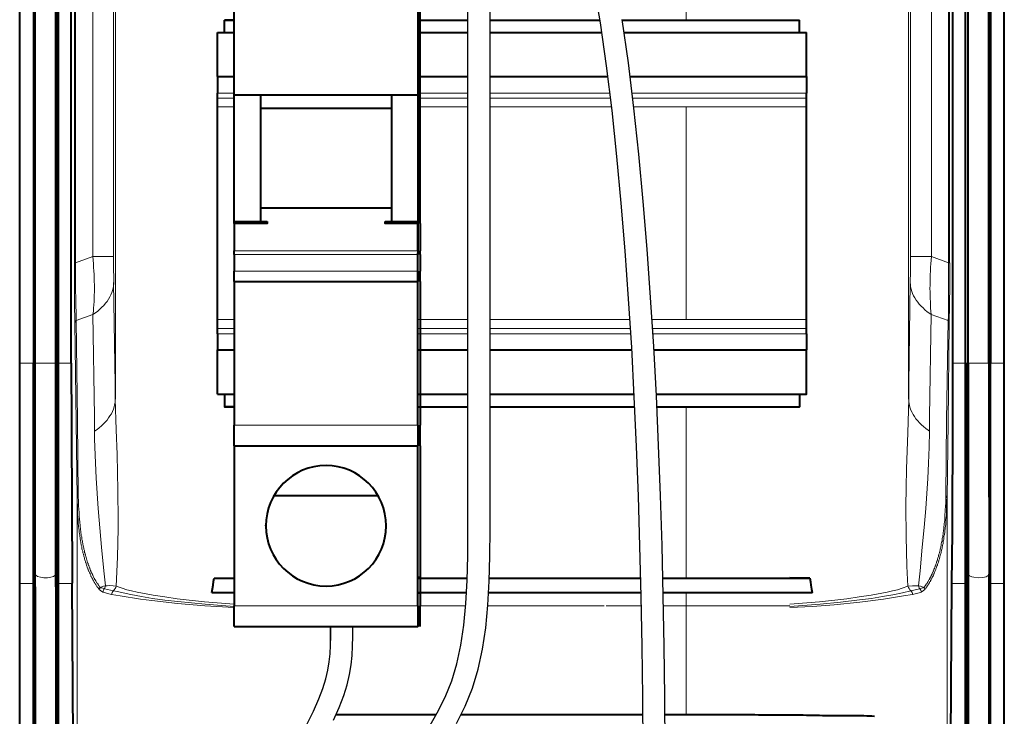
# Model space of a CAD drawing. Units: millimetres. Extents: x -558 to 2097, y -1023 to -726.
# Drawn here: x 1359 to 1413, y -836 to -798 of the extents above; entities that cross this region are included whole.
import ezdxf

# ---------------------------------------------------------------- set-up
doc = ezdxf.new("R2010")
doc.units = ezdxf.units.MM

msp = doc.modelspace()

# ---------------------------------------------------------------- linework, layer by layer
at = {"linetype": 'Continuous', "lineweight": 40}
for points in [[(1359.102, -816.638), (1359.102, -769.758), (1359.102, -769.758)], [(1359.856, -769.996), (1359.856, -816.638), (1359.856, -816.638)], [(1359.896, -816.638), (1359.896, -769.996), (1359.896, -769.996)], [(1411.886, -816.638), (1411.886, -769.996), (1411.886, -769.996)], [(1411.913, -769.996), (1411.913, -816.638), (1411.913, -816.638)], [(1412.667, -816.638), (1412.667, -769.758), (1412.667, -769.758)], [(1359.949, -816.638), (1359.949, -770.327), (1359.949, -770.327)], [(1361.061, -816.638), (1361.061, -770.327), (1361.061, -770.327)], [(1361.18, -816.638), (1361.18, -770.327), (1361.18, -770.327)], [(1361.206, -816.638), (1361.206, -770.327), (1361.206, -770.327)], [(1410.563, -816.638), (1410.563, -770.327), (1410.563, -770.327)], [(1410.563, -816.638), (1410.563, -770.327), (1410.563, -770.327)], [(1410.708, -816.638), (1410.708, -770.327), (1410.708, -770.327)], [(1411.833, -816.638), (1411.833, -770.327), (1411.833, -770.327)], [(1361.908, -816.638), (1361.908, -790.167), (1361.908, -790.167)], [(1409.861, -816.638), (1409.861, -790.167), (1409.861, -790.167)], [(1370.776, -802.039), (1370.776, -796.957), (1370.776, -796.957)], [(1380.769, -796.957), (1380.769, -802.039), (1380.769, -802.039)], [(1380.888, -802.039), (1380.888, -796.957), (1380.888, -796.957)], [(1370.776, -797.963), (1370.246, -797.976), (1370.246, -797.976)], [(1370.246, -797.976), (1370.776, -797.976), (1370.776, -797.976)], [(1370.246, -798.651), (1370.246, -797.976), (1370.246, -797.976)], [(1380.769, -797.976), (1380.888, -797.976), (1380.888, -797.976)], [(1380.888, -797.976), (1383.49, -797.976)], [(1384.69, -797.976), (1390.671, -797.976)], [(1391.887, -797.976), (1401.523, -797.976), (1401.523, -797.976)], [(1401.006, -797.976), (1401.523, -797.976), (1401.523, -797.976)], [(1401.523, -798.651), (1401.523, -797.976), (1401.523, -797.976)], [(1369.863, -801.047), (1369.863, -798.651), (1369.863, -798.651)], [(1369.863, -798.651), (1370.776, -798.651), (1370.776, -798.651)], [(1380.769, -798.651), (1380.888, -798.651), (1380.888, -798.651)], [(1380.888, -798.651), (1383.49, -798.651)], [(1384.69, -798.651), (1390.771, -798.651)], [(1391.983, -798.651), (1401.906, -798.651), (1401.906, -798.651)], [(1401.906, -801.047), (1401.906, -798.651), (1401.906, -798.651)], [(1369.863, -801.047), (1369.863, -801.947), (1369.863, -801.947)], [(1369.863, -801.047), (1370.776, -801.047), (1370.776, -801.047)], [(1380.769, -801.047), (1380.888, -801.047), (1380.888, -801.047)], [(1380.888, -801.047), (1383.49, -801.047)], [(1384.69, -801.047), (1391.101, -801.047)], [(1392.31, -801.047), (1401.906, -801.047), (1401.906, -801.047)], [(1401.906, -801.047), (1401.906, -801.947), (1401.906, -801.947)], [(1369.863, -802.225), (1369.863, -801.947), (1369.863, -801.947)], [(1369.863, -802.701), (1369.863, -802.225), (1369.863, -802.225)], [(1370.776, -808.935), (1370.776, -802.039), (1370.776, -802.039)], [(1370.776, -802.039), (1372.205, -802.039), (1372.205, -802.039)], [(1372.205, -802.039), (1379.339, -802.039), (1379.339, -802.039)], [(1372.205, -802.039), (1372.205, -808.935), (1372.205, -808.935)], [(1379.339, -802.039), (1380.769, -802.039), (1380.769, -802.039)], [(1379.339, -808.935), (1379.339, -802.039), (1379.339, -802.039)], [(1380.769, -802.039), (1380.769, -808.935), (1380.769, -808.935)], [(1380.888, -808.935), (1380.888, -802.039), (1380.888, -802.039)], [(1401.906, -802.225), (1401.906, -801.947), (1401.906, -801.947)], [(1401.906, -802.701), (1401.906, -802.225), (1401.906, -802.225)], [(1369.863, -814.269), (1369.863, -802.701), (1369.863, -802.701)], [(1372.205, -802.767), (1379.339, -802.767), (1379.339, -802.767)], [(1401.906, -814.269), (1401.906, -802.701), (1401.906, -802.701)], [(1372.205, -808.194), (1379.339, -808.194), (1379.339, -808.194)], [(1370.776, -809.041), (1370.776, -808.935), (1370.776, -808.935)], [(1370.776, -808.935), (1372.205, -808.935), (1372.205, -808.935)], [(1372.563, -809.041), (1370.776, -809.041), (1370.776, -809.041)], [(1370.776, -809.041), (1370.776, -810.524), (1370.776, -810.524)], [(1372.205, -808.935), (1372.563, -808.935), (1372.563, -808.935)], [(1372.563, -808.935), (1372.563, -809.041), (1372.563, -809.041)], [(1378.982, -808.935), (1379.339, -808.935), (1379.339, -808.935)], [(1378.982, -809.041), (1378.982, -808.935), (1378.982, -808.935)], [(1380.769, -809.041), (1378.982, -809.041), (1378.982, -809.041)], [(1379.339, -808.935), (1380.769, -808.935), (1380.769, -808.935)], [(1380.769, -808.935), (1380.769, -810.643), (1380.769, -810.643)], [(1380.769, -810.524), (1380.769, -809.041), (1380.769, -809.041)], [(1380.888, -809.041), (1380.888, -808.935), (1380.888, -808.935)], [(1380.888, -809.041), (1380.888, -810.524), (1380.888, -810.524)], [(1370.776, -810.722), (1370.776, -810.524), (1370.776, -810.524)], [(1370.776, -810.722), (1370.776, -811.635), (1370.776, -811.635)], [(1380.769, -810.524), (1380.769, -810.722), (1380.769, -810.722)], [(1380.769, -820.014), (1380.769, -810.643), (1380.769, -810.643)], [(1380.769, -811.635), (1380.769, -810.722), (1380.769, -810.722)], [(1380.888, -810.722), (1380.888, -810.524), (1380.888, -810.524)], [(1380.888, -810.722), (1380.888, -811.635), (1380.888, -811.635)], [(1370.776, -812.205), (1370.776, -811.635), (1370.776, -811.635)], [(1380.769, -811.635), (1380.769, -812.205), (1380.769, -812.205)], [(1380.888, -812.205), (1380.888, -811.635), (1380.888, -811.635)], [(1370.776, -812.205), (1370.776, -820.014), (1370.776, -820.014)], [(1370.776, -812.205), (1380.769, -812.205), (1380.769, -812.205)], [(1380.888, -812.205), (1380.888, -820.014), (1380.888, -820.014)], [(1369.863, -814.746), (1369.863, -814.269), (1369.863, -814.269)], [(1401.906, -814.746), (1401.906, -814.269), (1401.906, -814.269)], [(1369.863, -815.037), (1369.863, -814.746), (1369.863, -814.746)], [(1369.863, -815.037), (1369.863, -815.924), (1369.863, -815.924)], [(1401.906, -815.037), (1401.906, -814.746), (1401.906, -814.746)], [(1401.906, -815.037), (1401.906, -815.924), (1401.906, -815.924)], [(1369.863, -818.333), (1369.863, -815.924), (1369.863, -815.924)], [(1369.863, -815.924), (1370.776, -815.924), (1370.776, -815.924)], [(1380.769, -815.924), (1380.888, -815.924), (1380.888, -815.924)], [(1380.888, -815.924), (1383.49, -815.924)], [(1384.69, -815.924), (1392.402, -815.924)], [(1393.604, -815.924), (1401.906, -815.924), (1401.906, -815.924)], [(1401.906, -818.333), (1401.906, -815.924), (1401.906, -815.924)], [(1359.102, -828.617), (1359.102, -816.638), (1359.102, -816.638)], [(1359.856, -828.617), (1359.856, -816.638), (1359.856, -816.638)], [(1359.896, -816.638), (1359.896, -816.837), (1359.896, -817.036), (1359.896, -817.234), (1359.896, -817.433), (1359.896, -817.631), (1359.896, -817.83), (1359.896, -818.028), (1359.896, -818.24), (1359.896, -818.439), (1359.896, -818.637), (1359.896, -818.836), (1359.896, -819.034), (1359.896, -819.233), (1359.896, -819.431), (1359.896, -819.63), (1359.896, -819.828), (1359.896, -820.04), (1359.896, -820.239), (1359.896, -820.437), (1359.896, -820.636), (1359.896, -820.834), (1359.896, -821.033), (1359.896, -821.231), (1359.896, -821.43), (1359.896, -821.642), (1359.896, -821.84), (1359.896, -822.039), (1359.896, -822.237), (1359.896, -822.436), (1359.896, -822.634), (1359.896, -822.833), (1359.896, -823.031), (1359.896, -823.243), (1359.896, -823.442), (1359.896, -823.64), (1359.896, -823.839), (1359.896, -824.037), (1359.896, -824.236), (1359.896, -824.434), (1359.896, -824.633), (1359.896, -824.831), (1359.896, -825.043), (1359.896, -825.242), (1359.896, -825.44), (1359.896, -825.639), (1359.896, -825.837), (1359.896, -826.036), (1359.896, -826.234), (1359.896, -826.433), (1359.896, -826.645), (1359.896, -826.843), (1359.896, -827.042), (1359.896, -827.24), (1359.896, -827.439), (1359.896, -827.637), (1359.896, -827.836), (1359.896, -827.915)], [(1359.949, -828.114), (1359.949, -827.915), (1359.949, -827.717), (1359.949, -827.505), (1359.949, -827.307), (1359.949, -827.108), (1359.949, -826.909), (1359.949, -826.711), (1359.949, -826.512), (1359.949, -826.314), (1359.949, -826.115), (1359.949, -825.917), (1359.949, -825.705), (1359.949, -825.506), (1359.949, -825.308), (1359.949, -825.109), (1359.949, -824.911), (1359.949, -824.712), (1359.949, -824.514), (1359.949, -824.315), (1359.949, -824.117), (1359.949, -823.905), (1359.949, -823.706), (1359.949, -823.508), (1359.949, -823.309), (1359.949, -823.111), (1359.949, -822.912), (1359.949, -822.714), (1359.949, -822.515), (1359.949, -822.303), (1359.949, -822.105), (1359.949, -821.906), (1359.949, -821.708), (1359.949, -821.509), (1359.949, -821.311), (1359.949, -821.112), (1359.949, -820.914), (1359.949, -820.702), (1359.949, -820.503), (1359.949, -820.305), (1359.949, -820.106), (1359.949, -819.908), (1359.949, -819.709), (1359.949, -819.511), (1359.949, -819.312), (1359.949, -819.1), (1359.949, -818.902), (1359.949, -818.703), (1359.949, -818.505), (1359.949, -818.306), (1359.949, -818.108), (1359.949, -817.909), (1359.949, -817.711), (1359.949, -817.499), (1359.949, -817.3), (1359.949, -817.102), (1359.949, -816.903), (1359.949, -816.705), (1359.949, -816.638)], [(1361.061, -828.114), (1361.061, -827.929), (1361.061, -827.73), (1361.061, -827.558), (1361.061, -827.359), (1361.061, -827.174), (1361.061, -826.976), (1361.061, -826.79), (1361.061, -826.605), (1361.061, -826.42), (1361.061, -826.221), (1361.061, -826.036), (1361.061, -825.837), (1361.061, -825.652), (1361.061, -825.453), (1361.061, -825.268), (1361.061, -825.07), (1361.061, -824.871), (1361.061, -824.673), (1361.061, -824.487), (1361.061, -824.289), (1361.061, -824.103), (1361.061, -823.905), (1361.061, -823.706), (1361.061, -823.508), (1361.061, -823.323), (1361.061, -823.124), (1361.061, -822.925), (1361.061, -822.727), (1361.061, -822.528), (1361.061, -822.33), (1361.061, -822.145), (1361.061, -821.946), (1361.061, -821.734), (1361.061, -821.549), (1361.061, -821.35), (1361.061, -821.152), (1361.061, -820.953), (1361.061, -820.755), (1361.061, -820.556), (1361.061, -820.358), (1361.061, -820.159), (1361.061, -819.961), (1361.061, -819.749), (1361.061, -819.564), (1361.061, -819.365), (1361.061, -819.167), (1361.061, -818.968), (1361.061, -818.769), (1361.061, -818.558), (1361.061, -818.359), (1361.061, -818.161), (1361.061, -817.962), (1361.061, -817.764), (1361.061, -817.565), (1361.061, -817.366), (1361.061, -817.168), (1361.061, -816.956), (1361.061, -816.758), (1361.061, -816.638)], [(1361.167, -827.915), (1361.18, -816.638), (1361.18, -816.638)], [(1361.206, -828.617), (1361.206, -816.638), (1361.206, -816.638)], [(1361.908, -816.638), (1361.908, -816.837), (1361.908, -817.036), (1361.908, -817.234), (1361.908, -817.433), (1361.908, -817.631), (1361.908, -817.83), (1361.908, -818.028), (1361.908, -818.24), (1361.921, -818.439), (1361.921, -818.637), (1361.921, -818.836), (1361.921, -819.034), (1361.921, -819.233), (1361.921, -819.431), (1361.921, -819.63), (1361.921, -819.828), (1361.921, -820.04), (1361.921, -820.239), (1361.921, -820.437), (1361.921, -820.636), (1361.921, -820.834), (1361.921, -821.033), (1361.921, -821.231), (1361.921, -821.43), (1361.921, -821.642), (1361.921, -821.84), (1361.921, -822.039), (1361.921, -822.237), (1361.934, -822.436), (1361.934, -822.634), (1361.934, -822.833), (1361.934, -823.031), (1361.934, -823.243), (1361.934, -823.442), (1361.934, -823.64), (1361.934, -823.839), (1361.934, -824.037), (1361.934, -824.236), (1361.934, -824.434), (1361.934, -824.633), (1361.934, -824.831), (1361.934, -825.043), (1361.934, -825.242), (1361.934, -825.44), (1361.934, -825.639), (1361.934, -825.837), (1361.934, -826.036), (1361.934, -826.234), (1361.948, -826.433), (1361.948, -826.645), (1361.948, -826.843), (1361.948, -827.042), (1361.948, -827.24), (1361.948, -827.439), (1361.948, -827.637), (1361.948, -827.836), (1361.948, -828.034), (1361.948, -828.246), (1361.948, -828.445), (1361.948, -828.604)], [(1409.821, -828.617), (1409.821, -828.418), (1409.821, -828.22), (1409.821, -828.008), (1409.835, -827.809), (1409.835, -827.611), (1409.835, -827.412), (1409.835, -827.214), (1409.835, -827.015), (1409.835, -826.817), (1409.835, -826.618), (1409.848, -826.406), (1409.848, -826.208), (1409.848, -826.009), (1409.848, -825.811), (1409.848, -825.612), (1409.848, -825.414), (1409.848, -825.215), (1409.848, -825.017), (1409.848, -824.805), (1409.848, -824.606), (1409.848, -824.408), (1409.848, -824.209), (1409.848, -824.011), (1409.848, -823.812), (1409.848, -823.614), (1409.848, -823.415), (1409.848, -823.217), (1409.848, -823.005), (1409.848, -822.806), (1409.861, -822.608), (1409.861, -822.409), (1409.861, -822.211), (1409.861, -822.012), (1409.861, -821.814), (1409.861, -821.615), (1409.861, -821.417), (1409.861, -821.205), (1409.861, -821.006), (1409.861, -820.808), (1409.861, -820.609), (1409.861, -820.411), (1409.861, -820.212), (1409.861, -820.014), (1409.861, -819.815), (1409.861, -819.617), (1409.861, -819.405), (1409.861, -819.206), (1409.861, -819.008), (1409.861, -818.809), (1409.861, -818.611), (1409.861, -818.412), (1409.861, -818.214), (1409.861, -818.015), (1409.861, -817.803), (1409.861, -817.605), (1409.861, -817.406), (1409.861, -817.208), (1409.861, -817.009), (1409.861, -816.811), (1409.861, -816.638)], [(1410.563, -828.617), (1410.563, -816.638), (1410.563, -816.638)], [(1410.602, -816.638), (1410.602, -827.915), (1410.602, -827.915)], [(1410.708, -816.638), (1410.708, -816.837), (1410.708, -817.036), (1410.708, -817.234), (1410.708, -817.433), (1410.708, -817.631), (1410.708, -817.83), (1410.708, -818.028), (1410.708, -818.24), (1410.708, -818.439), (1410.708, -818.637), (1410.708, -818.836), (1410.708, -819.034), (1410.708, -819.233), (1410.708, -819.431), (1410.708, -819.63), (1410.708, -819.828), (1410.708, -820.027), (1410.708, -820.225), (1410.708, -820.424), (1410.708, -820.622), (1410.708, -820.821), (1410.708, -821.02), (1410.708, -821.218), (1410.708, -821.417), (1410.708, -821.615), (1410.708, -821.814), (1410.708, -822.012), (1410.708, -822.211), (1410.708, -822.409), (1410.708, -822.608), (1410.708, -822.793), (1410.708, -822.992), (1410.708, -823.19), (1410.708, -823.389), (1410.708, -823.587), (1410.708, -823.773), (1410.708, -823.971), (1410.708, -824.17), (1410.708, -824.355), (1410.708, -824.553), (1410.708, -824.752), (1410.708, -824.937), (1410.708, -825.136), (1410.708, -825.321), (1410.708, -825.52), (1410.708, -825.705), (1410.708, -825.904), (1410.708, -826.089), (1410.708, -826.287), (1410.708, -826.473), (1410.708, -826.671), (1410.708, -826.87), (1410.708, -827.042), (1410.708, -827.24), (1410.708, -827.426), (1410.708, -827.611), (1410.708, -827.809), (1410.708, -827.995), (1410.708, -828.114)], [(1411.833, -816.638), (1411.833, -816.837), (1411.833, -817.036), (1411.833, -817.234), (1411.833, -817.433), (1411.833, -817.631), (1411.833, -817.83), (1411.833, -818.028), (1411.833, -818.24), (1411.833, -818.439), (1411.833, -818.637), (1411.833, -818.836), (1411.833, -819.034), (1411.833, -819.233), (1411.833, -819.431), (1411.833, -819.63), (1411.833, -819.828), (1411.833, -820.04), (1411.833, -820.239), (1411.833, -820.437), (1411.833, -820.636), (1411.833, -820.834), (1411.833, -821.033), (1411.833, -821.231), (1411.833, -821.43), (1411.833, -821.642), (1411.833, -821.84), (1411.833, -822.039), (1411.833, -822.237), (1411.833, -822.436), (1411.833, -822.634), (1411.833, -822.833), (1411.833, -823.031), (1411.833, -823.243), (1411.833, -823.442), (1411.833, -823.64), (1411.833, -823.839), (1411.846, -824.037), (1411.846, -824.236), (1411.846, -824.434), (1411.846, -824.633), (1411.846, -824.831), (1411.846, -825.043), (1411.846, -825.242), (1411.846, -825.44), (1411.846, -825.639), (1411.846, -825.837), (1411.846, -826.036), (1411.846, -826.234), (1411.846, -826.433), (1411.846, -826.645), (1411.846, -826.843), (1411.846, -827.042), (1411.846, -827.24), (1411.846, -827.439), (1411.846, -827.637), (1411.846, -827.836), (1411.846, -828.034), (1411.846, -828.114)], [(1411.886, -827.915), (1411.886, -827.717), (1411.886, -827.518), (1411.886, -827.32), (1411.886, -827.121), (1411.886, -826.923), (1411.886, -826.711), (1411.886, -826.512), (1411.886, -826.314), (1411.886, -826.115), (1411.886, -825.917), (1411.886, -825.718), (1411.886, -825.52), (1411.886, -825.321), (1411.886, -825.123), (1411.886, -824.911), (1411.886, -824.712), (1411.886, -824.514), (1411.886, -824.315), (1411.886, -824.117), (1411.886, -823.918), (1411.886, -823.72), (1411.886, -823.521), (1411.886, -823.309), (1411.886, -823.111), (1411.886, -822.912), (1411.886, -822.714), (1411.886, -822.515), (1411.886, -822.317), (1411.886, -822.118), (1411.886, -821.92), (1411.886, -821.708), (1411.886, -821.509), (1411.886, -821.311), (1411.886, -821.112), (1411.886, -820.914), (1411.886, -820.715), (1411.886, -820.517), (1411.886, -820.318), (1411.886, -820.106), (1411.886, -819.908), (1411.886, -819.709), (1411.886, -819.511), (1411.886, -819.312), (1411.886, -819.114), (1411.886, -818.915), (1411.886, -818.717), (1411.886, -818.518), (1411.886, -818.306), (1411.886, -818.108), (1411.886, -817.909), (1411.886, -817.711), (1411.886, -817.512), (1411.886, -817.314), (1411.886, -817.115), (1411.886, -816.916), (1411.886, -816.705), (1411.886, -816.625)], [(1411.913, -828.617), (1411.913, -816.638), (1411.913, -816.638)], [(1412.667, -828.617), (1412.667, -816.638), (1412.667, -816.638)], [(1369.863, -818.333), (1370.776, -818.333), (1370.776, -818.333)], [(1370.246, -818.333), (1370.246, -818.597), (1370.246, -818.597)], [(1380.769, -818.333), (1380.888, -818.333), (1380.888, -818.333)], [(1380.888, -818.333), (1383.49, -818.333)], [(1384.69, -818.333), (1392.532, -818.333)], [(1393.734, -818.333), (1401.906, -818.333), (1401.906, -818.333)], [(1401.523, -818.333), (1401.523, -818.597), (1401.523, -818.597)], [(1370.246, -818.597), (1370.246, -819.008), (1370.246, -819.008)], [(1370.246, -819.008), (1370.776, -819.008), (1370.776, -819.008)], [(1370.776, -819.008), (1370.246, -819.008), (1370.246, -819.008)], [(1380.769, -819.008), (1380.888, -819.008), (1380.888, -819.008)], [(1380.888, -819.008), (1383.49, -819.008)], [(1384.69, -819.008), (1392.564, -819.008)], [(1393.765, -819.008), (1401.523, -819.008), (1401.523, -819.008)], [(1401.02, -819.008), (1401.523, -819.008), (1401.523, -819.008)], [(1401.523, -818.597), (1401.523, -819.008), (1401.523, -819.008)], [(1380.888, -819.034), (1380.769, -819.034), (1380.769, -819.034)], [(1370.776, -821.139), (1370.776, -820.014), (1370.776, -820.014)], [(1380.769, -820.014), (1380.769, -821.139), (1380.769, -821.139)], [(1380.888, -821.139), (1380.888, -820.014), (1380.888, -820.014)], [(1370.776, -821.139), (1370.776, -829.848), (1370.776, -829.848)], [(1370.776, -821.139), (1380.769, -821.139), (1380.769, -821.139)], [(1380.769, -829.848), (1380.769, -821.139), (1380.769, -821.139)], [(1380.888, -821.139), (1380.888, -829.848), (1380.888, -829.848)], [(1372.947, -823.839), (1378.598, -823.839), (1378.598, -823.839)], [(1359.896, -828.617), (1359.896, -827.915), (1359.896, -827.915)], [(1359.936, -828.815), (1359.949, -828.114), (1359.949, -828.114)], [(1361.061, -828.815), (1361.061, -828.114), (1361.061, -828.114)], [(1361.167, -828.617), (1361.167, -827.915), (1361.167, -827.915)], [(1410.602, -827.915), (1410.602, -828.617), (1410.602, -828.617)], [(1410.708, -828.114), (1410.708, -828.815), (1410.708, -828.815)], [(1411.833, -828.114), (1411.833, -828.815), (1411.833, -828.815)], [(1411.886, -828.617), (1411.886, -827.915), (1411.886, -827.915)], [(1359.102, -868.165), (1359.102, -828.617), (1359.102, -828.617)], [(1359.856, -868.165), (1359.856, -828.617), (1359.856, -828.617)], [(1359.896, -867.477), (1359.896, -828.617), (1359.896, -828.617)], [(1361.167, -828.617), (1361.167, -867.477), (1361.167, -867.477)], [(1361.206, -868.165), (1361.206, -828.617), (1361.206, -828.617)], [(1362.212, -868.165), (1361.948, -828.617), (1361.948, -828.617)], [(1369.558, -829.12), (1369.598, -828.921), (1369.624, -828.723), (1369.651, -828.524), (1369.677, -828.339)], [(1369.677, -828.339), (1370.776, -828.339), (1370.776, -828.339)], [(1369.677, -828.339), (1370.776, -828.339), (1370.776, -828.339)], [(1380.888, -828.299), (1380.769, -828.299), (1380.769, -828.299)], [(1380.769, -828.339), (1380.888, -828.339), (1380.888, -828.339)], [(1380.888, -828.339), (1383.444, -828.339)], [(1384.644, -828.339), (1392.888, -828.339)], [(1394.088, -828.339), (1402.092, -828.339), (1402.092, -828.339)], [(1402.092, -828.339), (1401.006, -828.326), (1401.006, -828.326)], [(1402.092, -828.339), (1402.118, -828.537), (1402.145, -828.723), (1402.184, -828.934), (1402.211, -829.12)], [(1409.557, -868.165), (1409.821, -828.617), (1409.821, -828.617)], [(1410.563, -868.165), (1410.563, -828.617), (1410.563, -828.617)], [(1410.602, -828.617), (1410.602, -867.477), (1410.602, -867.477)], [(1411.886, -867.477), (1411.886, -828.617), (1411.886, -828.617)], [(1411.913, -868.165), (1411.913, -828.617), (1411.913, -828.617)], [(1412.667, -868.165), (1412.667, -828.617), (1412.667, -828.617)], [(1359.936, -828.815), (1359.936, -867.662), (1359.936, -867.662)], [(1361.061, -828.815), (1361.061, -867.662), (1361.061, -867.662)], [(1369.558, -829.12), (1370.776, -829.12), (1370.776, -829.12)], [(1369.558, -829.12), (1370.776, -829.12), (1370.776, -829.12)], [(1380.769, -829.12), (1380.888, -829.12), (1380.888, -829.12)], [(1380.888, -829.146), (1380.769, -829.146), (1380.769, -829.146)], [(1380.888, -829.12), (1383.406, -829.12)], [(1384.607, -829.12), (1392.907, -829.12)], [(1394.107, -829.12), (1402.211, -829.12), (1402.211, -829.12)], [(1402.211, -829.12), (1401.006, -829.133), (1401.006, -829.133)], [(1410.708, -828.815), (1410.708, -867.662), (1410.708, -867.662)], [(1411.833, -828.815), (1411.833, -867.662), (1411.833, -867.662)], [(1370.776, -830.973), (1370.776, -829.848), (1370.776, -829.848)], [(1380.769, -829.848), (1380.769, -830.973), (1380.769, -830.973)], [(1380.888, -830.973), (1380.888, -829.848), (1380.888, -829.848)], [(1370.776, -830.973), (1380.769, -830.973), (1380.769, -830.973)], [(1370.776, -830.973), (1380.769, -830.973), (1380.769, -830.973)], [(1381.75, -835.777), (1376.298, -835.777)], [(1393.003, -835.777), (1383.101, -835.777)], [(1395.778, -835.777), (1394.203, -835.777)], [(1405.612, -835.857), (1405.467, -835.844), (1405.321, -835.844), (1405.189, -835.844), (1405.03, -835.83), (1404.884, -835.83), (1404.739, -835.83), (1404.58, -835.83), (1404.421, -835.83), (1404.276, -835.83), (1404.117, -835.83), (1403.945, -835.817), (1403.786, -835.817), (1403.627, -835.817), (1403.455, -835.817), (1403.296, -835.817), (1403.124, -835.817), (1402.952, -835.817), (1402.78, -835.817), (1402.608, -835.804), (1402.436, -835.804), (1402.264, -835.804), (1402.078, -835.804), (1401.906, -835.804), (1401.721, -835.791), (1401.536, -835.791), (1401.35, -835.791), (1401.178, -835.791), (1400.993, -835.791), (1400.808, -835.791), (1400.622, -835.791), (1400.424, -835.791), (1400.239, -835.791), (1400.053, -835.791), (1399.855, -835.791), (1399.67, -835.791), (1399.471, -835.791), (1399.286, -835.791), (1399.087, -835.777), (1398.889, -835.777), (1398.703, -835.777), (1398.505, -835.777), (1398.306, -835.777), (1398.108, -835.777), (1397.909, -835.777), (1397.711, -835.777), (1397.512, -835.777), (1397.314, -835.777), (1397.128, -835.777), (1396.93, -835.777), (1396.718, -835.777), (1396.519, -835.777), (1396.321, -835.777), (1396.122, -835.777), (1395.924, -835.777), (1395.778, -835.777)]]:
    msp.add_lwpolyline(points, dxfattribs=at)
at = {"linetype": 'Continuous', "lineweight": 9}
for points in [[(1395.368, -797.976), (1395.368, -783.456), (1395.368, -783.456)], [(1362.08, -790.246), (1362.08, -811.185), (1362.08, -811.185)], [(1362.146, -790.246), (1362.146, -811.185), (1362.146, -811.185)], [(1363.073, -790.246), (1363.073, -810.841), (1363.073, -810.841)], [(1364.211, -790.273), (1364.211, -810.841), (1364.211, -810.841)], [(1364.317, -818.597), (1364.317, -790.326), (1364.317, -790.326)], [(1407.452, -818.597), (1407.452, -790.326), (1407.452, -790.326)], [(1407.558, -810.841), (1407.558, -790.273), (1407.558, -790.273)], [(1408.71, -810.841), (1408.71, -790.246), (1408.71, -790.246)], [(1409.623, -811.185), (1409.623, -790.246), (1409.623, -790.246)], [(1409.689, -811.185), (1409.689, -790.246), (1409.689, -790.246)], [(1369.863, -801.947), (1370.776, -801.947), (1370.776, -801.947)], [(1369.863, -802.225), (1370.776, -802.225), (1370.776, -802.225)], [(1380.769, -801.947), (1380.888, -801.947), (1380.888, -801.947)], [(1380.769, -802.225), (1380.888, -802.225), (1380.888, -802.225)], [(1380.769, -802.225), (1383.49, -802.225)], [(1380.888, -801.947), (1383.49, -801.947)], [(1384.69, -801.947), (1391.21, -801.947)], [(1384.69, -802.225), (1391.244, -802.225)], [(1392.419, -801.947), (1401.906, -801.947), (1401.906, -801.947)], [(1392.453, -802.225), (1401.906, -802.225), (1401.906, -802.225)], [(1369.863, -802.701), (1370.776, -802.701), (1370.776, -802.701)], [(1380.769, -802.701), (1380.888, -802.701), (1380.888, -802.701)], [(1380.888, -802.701), (1383.49, -802.701)], [(1384.69, -802.701), (1391.302, -802.701)], [(1392.511, -802.701), (1401.906, -802.701), (1401.906, -802.701)], [(1395.368, -814.269), (1395.368, -802.701)], [(1363.073, -810.841), (1362.146, -811.185), (1362.146, -811.185)], [(1364.211, -810.841), (1363.073, -810.841), (1363.073, -810.841)], [(1363.086, -813.991), (1363.112, -813.819), (1363.126, -813.647), (1363.139, -813.475), (1363.152, -813.29), (1363.152, -813.118), (1363.152, -812.946), (1363.165, -812.76), (1363.165, -812.575), (1363.165, -812.377), (1363.152, -812.205), (1363.152, -812.006), (1363.152, -811.821), (1363.139, -811.622), (1363.126, -811.437), (1363.112, -811.238), (1363.099, -811.04), (1363.086, -810.841)], [(1364.211, -810.841), (1364.211, -811.04), (1364.211, -811.252), (1364.211, -811.45), (1364.211, -811.649), (1364.224, -811.847), (1364.224, -812.046), (1364.224, -812.244)], [(1370.776, -810.524), (1380.769, -810.524), (1380.769, -810.524)], [(1370.776, -810.722), (1380.769, -810.722), (1380.769, -810.722)], [(1407.545, -812.244), (1407.545, -812.046), (1407.558, -811.847), (1407.558, -811.649), (1407.558, -811.45), (1407.558, -811.252), (1407.558, -811.04), (1407.558, -810.841)], [(1407.558, -810.841), (1408.71, -810.841), (1408.71, -810.841)], [(1408.71, -810.841), (1408.683, -811.04), (1408.67, -811.238), (1408.657, -811.424), (1408.643, -811.635), (1408.63, -811.821), (1408.63, -812.019), (1408.63, -812.205), (1408.63, -812.39), (1408.617, -812.575), (1408.63, -812.76), (1408.63, -812.946), (1408.63, -813.118), (1408.643, -813.303), (1408.643, -813.475), (1408.657, -813.647), (1408.67, -813.819), (1408.683, -813.991)], [(1409.623, -811.185), (1408.71, -810.841), (1408.71, -810.841)], [(1362.08, -811.185), (1362.08, -811.397), (1362.08, -811.596), (1362.08, -811.794), (1362.08, -811.993), (1362.08, -812.191), (1362.08, -812.39), (1362.08, -812.588), (1362.08, -812.787), (1362.08, -812.999), (1362.08, -813.197), (1362.08, -813.396), (1362.08, -813.594), (1362.08, -813.793), (1362.093, -813.991), (1362.093, -814.19), (1362.093, -814.388), (1362.093, -814.441)], [(1362.08, -811.185), (1362.146, -811.185), (1362.146, -811.185)], [(1362.146, -811.185), (1362.146, -811.397), (1362.146, -811.596), (1362.146, -811.794), (1362.146, -811.993), (1362.146, -812.191), (1362.146, -812.39), (1362.146, -812.588), (1362.146, -812.787), (1362.159, -812.999), (1362.159, -813.197), (1362.159, -813.396), (1362.159, -813.594), (1362.173, -813.793), (1362.173, -813.991), (1362.173, -814.19), (1362.173, -814.322)], [(1409.61, -814.322), (1409.623, -814.124), (1409.623, -813.925), (1409.623, -813.727), (1409.623, -813.528), (1409.623, -813.33), (1409.623, -813.131), (1409.636, -812.932), (1409.636, -812.734), (1409.636, -812.522), (1409.636, -812.324), (1409.636, -812.125), (1409.636, -811.927), (1409.636, -811.728), (1409.636, -811.53), (1409.636, -811.331), (1409.636, -811.185)], [(1409.689, -811.185), (1409.623, -811.185), (1409.623, -811.185)], [(1409.676, -814.441), (1409.676, -814.243), (1409.676, -814.044), (1409.689, -813.846), (1409.689, -813.634), (1409.689, -813.435), (1409.689, -813.237), (1409.689, -813.038), (1409.702, -812.84), (1409.702, -812.641), (1409.702, -812.443), (1409.702, -812.244), (1409.702, -812.046), (1409.702, -811.834), (1409.702, -811.635), (1409.702, -811.437), (1409.702, -811.238), (1409.702, -811.185)], [(1370.776, -811.635), (1380.769, -811.635), (1380.769, -811.635)], [(1363.086, -813.991), (1363.232, -813.899), (1363.351, -813.806), (1363.47, -813.7), (1363.576, -813.594), (1363.682, -813.502), (1363.774, -813.383), (1363.854, -813.277), (1363.933, -813.157), (1364.012, -813.038), (1364.065, -812.919), (1364.118, -812.8), (1364.158, -812.681), (1364.184, -812.562), (1364.211, -812.443), (1364.224, -812.31), (1364.224, -812.244)], [(1364.211, -812.244), (1364.304, -817.79), (1364.304, -817.79)], [(1407.479, -817.79), (1407.545, -812.244), (1407.545, -812.244)], [(1407.545, -812.244), (1407.558, -812.363), (1407.571, -812.482), (1407.598, -812.615), (1407.637, -812.734), (1407.677, -812.853), (1407.73, -812.972), (1407.796, -813.091), (1407.876, -813.21), (1407.955, -813.316), (1408.034, -813.435), (1408.14, -813.541), (1408.246, -813.634), (1408.352, -813.74), (1408.471, -813.846), (1408.617, -813.938), (1408.683, -813.991)], [(1363.086, -813.991), (1362.173, -814.322), (1362.173, -814.322)], [(1363.086, -813.991), (1363.165, -819.537), (1363.165, -819.537)], [(1408.604, -819.537), (1408.683, -813.991), (1408.683, -813.991)], [(1409.61, -814.322), (1408.683, -813.991), (1408.683, -813.991)], [(1362.173, -814.322), (1362.093, -814.428), (1362.093, -814.441)], [(1362.093, -814.441), (1362.173, -819.855), (1362.173, -819.855)], [(1362.173, -814.322), (1362.239, -819.736), (1362.239, -819.736)], [(1369.863, -814.269), (1370.776, -814.269), (1370.776, -814.269)], [(1380.769, -814.269), (1380.888, -814.269), (1380.888, -814.269)], [(1380.888, -814.269), (1383.49, -814.269)], [(1384.69, -814.269), (1392.3, -814.269)], [(1393.502, -814.269), (1401.906, -814.269), (1401.906, -814.269)], [(1409.53, -819.736), (1409.61, -814.322), (1409.61, -814.322)], [(1409.676, -814.441), (1409.61, -814.335), (1409.61, -814.322)], [(1409.61, -819.855), (1409.676, -814.441), (1409.676, -814.441)], [(1369.863, -814.746), (1370.776, -814.746), (1370.776, -814.746)], [(1369.863, -815.037), (1370.776, -815.037), (1370.776, -815.037)], [(1380.769, -814.746), (1380.888, -814.746), (1380.888, -814.746)], [(1380.769, -815.037), (1380.888, -815.037), (1380.888, -815.037)], [(1380.888, -814.746), (1383.49, -814.746)], [(1380.888, -815.037), (1383.49, -815.037)], [(1384.69, -814.746), (1392.33, -814.746)], [(1384.69, -815.037), (1392.348, -815.037)], [(1393.532, -814.746), (1401.906, -814.746), (1401.906, -814.746)], [(1393.55, -815.037), (1401.906, -815.037), (1401.906, -815.037)], [(1359.102, -816.638), (1359.856, -816.638), (1359.856, -816.638)], [(1359.896, -816.638), (1359.949, -816.638), (1359.949, -816.638)], [(1359.949, -816.638), (1361.061, -816.638), (1361.061, -816.638)], [(1361.061, -816.638), (1361.18, -816.638), (1361.18, -816.638)], [(1361.206, -816.638), (1361.908, -816.638), (1361.908, -816.638)], [(1409.861, -816.638), (1410.563, -816.638), (1410.563, -816.638)], [(1410.602, -816.638), (1410.708, -816.638), (1410.708, -816.638)], [(1411.833, -816.638), (1410.708, -816.638), (1410.708, -816.638)], [(1411.833, -816.638), (1411.886, -816.638), (1411.886, -816.638)], [(1411.913, -816.638), (1412.667, -816.638), (1412.667, -816.638)], [(1364.304, -817.79), (1364.304, -818.597), (1364.304, -818.597)], [(1407.465, -818.597), (1407.479, -817.79), (1407.479, -817.79)], [(1363.165, -820.345), (1363.311, -820.252), (1363.43, -820.159), (1363.549, -820.053), (1363.655, -819.947), (1363.761, -819.842), (1363.854, -819.736), (1363.933, -819.617), (1364.012, -819.511), (1364.092, -819.392), (1364.145, -819.272), (1364.198, -819.14), (1364.237, -819.021), (1364.264, -818.902), (1364.29, -818.783), (1364.304, -818.664), (1364.304, -818.597)], [(1364.357, -828.776), (1364.423, -827.187), (1364.462, -825.626), (1364.462, -825.202), (1364.449, -823.561), (1364.396, -821.615), (1364.343, -820.265), (1364.304, -818.597)], [(1364.304, -818.597), (1364.317, -818.597), (1364.317, -818.597)], [(1395.368, -828.339), (1395.368, -819.008)], [(1407.465, -818.597), (1407.426, -820.424), (1407.346, -822.383), (1407.32, -823.402), (1407.307, -824.434), (1407.32, -826.076), (1407.373, -827.69), (1407.426, -828.776)], [(1407.465, -818.597), (1407.452, -818.597), (1407.452, -818.597)], [(1407.465, -818.597), (1407.465, -818.717), (1407.492, -818.836), (1407.505, -818.968), (1407.545, -819.087), (1407.584, -819.206), (1407.651, -819.325), (1407.717, -819.431), (1407.783, -819.55), (1407.862, -819.669), (1407.955, -819.775), (1408.048, -819.881), (1408.154, -819.987), (1408.273, -820.093), (1408.392, -820.186), (1408.524, -820.278), (1408.604, -820.345)], [(1363.165, -819.537), (1363.165, -820.345), (1363.165, -820.345)], [(1408.604, -820.345), (1408.604, -819.537), (1408.604, -819.537)], [(1362.173, -819.855), (1362.226, -823.958), (1362.226, -823.958)], [(1362.239, -819.736), (1362.292, -823.852), (1362.292, -823.852)], [(1370.776, -820.014), (1380.769, -820.014), (1380.769, -820.014)], [(1409.477, -823.852), (1409.53, -819.736), (1409.53, -819.736)], [(1409.557, -823.958), (1409.61, -819.855), (1409.61, -819.855)], [(1363.774, -828.749), (1363.682, -827.929), (1363.549, -826.658), (1363.509, -826.234), (1363.377, -824.54), (1363.271, -822.899), (1363.218, -822.065), (1363.179, -820.768), (1363.165, -820.345)], [(1408.604, -820.345), (1408.577, -821.205), (1408.551, -822.078), (1408.498, -822.912), (1408.392, -824.54), (1408.312, -825.586), (1408.207, -826.658), (1408.087, -827.942), (1407.995, -828.749)], [(1362.292, -823.852), (1362.226, -823.958), (1362.226, -823.958)], [(1362.226, -823.958), (1362.226, -824.024), (1362.226, -824.077), (1362.226, -824.143), (1362.226, -824.196), (1362.226, -824.249), (1362.239, -824.302), (1362.239, -824.355), (1362.239, -824.408), (1362.239, -824.474), (1362.239, -824.527), (1362.239, -824.58), (1362.239, -824.633), (1362.239, -824.686), (1362.252, -824.739), (1362.252, -824.792), (1362.252, -824.845), (1362.252, -824.898), (1362.252, -824.951), (1362.265, -825.003), (1362.265, -825.056), (1362.279, -825.096), (1362.279, -825.162), (1362.279, -825.202), (1362.279, -825.255), (1362.292, -825.308), (1362.292, -825.361), (1362.292, -825.401), (1362.305, -825.453), (1362.305, -825.506), (1362.305, -825.559), (1362.318, -825.599), (1362.318, -825.652), (1362.331, -825.705), (1362.331, -825.745), (1362.331, -825.798), (1362.345, -825.851), (1362.358, -825.89), (1362.358, -825.943), (1362.371, -825.983), (1362.371, -826.036), (1362.371, -826.076), (1362.384, -826.129), (1362.398, -826.168), (1362.398, -826.221), (1362.411, -826.261), (1362.411, -826.314), (1362.424, -826.354), (1362.437, -826.393), (1362.437, -826.446), (1362.451, -826.486), (1362.451, -826.539), (1362.464, -826.579), (1362.477, -826.618), (1362.477, -826.658), (1362.49, -826.698), (1362.49, -826.737), (1362.504, -826.79), (1362.517, -826.83), (1362.53, -826.87), (1362.53, -826.909), (1362.543, -826.949), (1362.556, -826.989), (1362.57, -827.029), (1362.57, -827.068), (1362.583, -827.108), (1362.596, -827.148), (1362.609, -827.187), (1362.623, -827.227), (1362.636, -827.267), (1362.636, -827.307), (1362.649, -827.346), (1362.662, -827.386), (1362.676, -827.426), (1362.689, -827.465), (1362.702, -827.492), (1362.715, -827.532), (1362.715, -827.571), (1362.742, -827.611), (1362.742, -827.651), (1362.755, -827.677), (1362.768, -827.717), (1362.781, -827.743), (1362.795, -827.783), (1362.808, -827.823), (1362.821, -827.849), (1362.834, -827.889), (1362.848, -827.929), (1362.861, -827.955), (1362.887, -827.995), (1362.901, -828.021), (1362.901, -828.048), (1362.927, -828.087), (1362.94, -828.127), (1362.954, -828.154), (1362.967, -828.193), (1362.98, -828.22), (1362.993, -828.246), (1363.007, -828.273), (1363.02, -828.312), (1363.046, -828.339), (1363.059, -828.379), (1363.073, -828.392), (1363.086, -828.432), (1363.099, -828.458), (1363.126, -828.484), (1363.139, -828.511), (1363.152, -828.551), (1363.165, -828.577), (1363.179, -828.604), (1363.205, -828.63), (1363.218, -828.657), (1363.245, -828.683), (1363.258, -828.709), (1363.271, -828.736), (1363.284, -828.762), (1363.311, -828.789), (1363.324, -828.829), (1363.351, -828.842), (1363.364, -828.868), (1363.39, -828.895), (1363.404, -828.921), (1363.417, -828.934), (1363.43, -828.948)], [(1362.226, -823.958), (1362.226, -870.283), (1362.226, -870.283)], [(1362.292, -823.852), (1362.292, -823.905), (1362.292, -823.945), (1362.292, -823.998), (1362.305, -824.037), (1362.305, -824.09), (1362.305, -824.143), (1362.305, -824.183), (1362.305, -824.236), (1362.305, -824.289), (1362.305, -824.328), (1362.305, -824.368), (1362.305, -824.421), (1362.305, -824.474), (1362.318, -824.514), (1362.318, -824.553), (1362.318, -824.606), (1362.318, -824.646), (1362.331, -824.699), (1362.331, -824.739), (1362.331, -824.792), (1362.331, -824.831), (1362.331, -824.871), (1362.345, -824.911), (1362.345, -824.964), (1362.345, -825.017), (1362.358, -825.056), (1362.358, -825.096), (1362.358, -825.136), (1362.358, -825.176), (1362.371, -825.228), (1362.371, -825.268), (1362.371, -825.308), (1362.371, -825.361), (1362.384, -825.401), (1362.384, -825.44), (1362.398, -825.48), (1362.398, -825.52), (1362.398, -825.559), (1362.411, -825.599), (1362.411, -825.639), (1362.411, -825.679), (1362.411, -825.718), (1362.424, -825.758), (1362.437, -825.811), (1362.437, -825.851), (1362.437, -825.89), (1362.451, -825.93), (1362.451, -825.97), (1362.451, -826.009), (1362.464, -826.049), (1362.477, -826.089), (1362.477, -826.129), (1362.477, -826.168), (1362.49, -826.208), (1362.49, -826.234), (1362.504, -826.274), (1362.517, -826.314), (1362.517, -826.354), (1362.517, -826.393), (1362.53, -826.433), (1362.53, -826.473), (1362.543, -826.499), (1362.556, -826.539), (1362.556, -826.579), (1362.57, -826.618), (1362.57, -826.645), (1362.583, -826.684), (1362.596, -826.711), (1362.596, -826.764), (1362.609, -826.79), (1362.623, -826.83), (1362.623, -826.856), (1362.636, -826.896), (1362.636, -826.936), (1362.649, -826.962), (1362.662, -827.002), (1362.662, -827.042), (1362.676, -827.068), (1362.676, -827.095), (1362.702, -827.134), (1362.702, -827.161), (1362.715, -827.201), (1362.715, -827.227), (1362.729, -827.267), (1362.742, -827.307), (1362.755, -827.333), (1362.755, -827.359), (1362.768, -827.399), (1362.781, -827.426), (1362.795, -827.465), (1362.795, -827.492), (1362.808, -827.518), (1362.821, -827.545), (1362.834, -827.584), (1362.834, -827.611), (1362.861, -827.651), (1362.861, -827.664), (1362.874, -827.704), (1362.887, -827.73), (1362.901, -827.77), (1362.914, -827.783), (1362.927, -827.823), (1362.927, -827.849), (1362.94, -827.876), (1362.954, -827.915), (1362.967, -827.929), (1362.98, -827.968), (1362.993, -827.995), (1362.993, -828.021), (1363.02, -828.048), (1363.033, -828.074), (1363.046, -828.101), (1363.059, -828.127), (1363.059, -828.154), (1363.086, -828.18), (1363.099, -828.207), (1363.099, -828.233), (1363.126, -828.259), (1363.126, -828.286), (1363.139, -828.312), (1363.165, -828.339), (1363.179, -828.352), (1363.179, -828.392), (1363.205, -828.418), (1363.218, -828.432), (1363.218, -828.458), (1363.245, -828.484), (1363.258, -828.511), (1363.271, -828.537), (1363.284, -828.564), (1363.298, -828.577), (1363.311, -828.604), (1363.324, -828.63), (1363.351, -828.643), (1363.364, -828.67), (1363.377, -828.696), (1363.39, -828.723), (1363.404, -828.736), (1363.417, -828.762), (1363.43, -828.776), (1363.443, -828.802), (1363.47, -828.829), (1363.483, -828.842)], [(1408.299, -828.842), (1408.312, -828.829), (1408.326, -828.802), (1408.339, -828.776), (1408.365, -828.749), (1408.379, -828.736), (1408.392, -828.709), (1408.405, -828.683), (1408.418, -828.67), (1408.445, -828.643), (1408.458, -828.617), (1408.471, -828.604), (1408.485, -828.577), (1408.498, -828.551), (1408.511, -828.524), (1408.524, -828.511), (1408.537, -828.484), (1408.551, -828.458), (1408.564, -828.432), (1408.59, -828.405), (1408.59, -828.379), (1408.604, -828.365), (1408.63, -828.326), (1408.63, -828.299), (1408.643, -828.286), (1408.67, -828.259), (1408.67, -828.233), (1408.683, -828.193), (1408.71, -828.18), (1408.71, -828.154), (1408.736, -828.114), (1408.736, -828.101), (1408.749, -828.061), (1408.762, -828.034), (1408.776, -828.021), (1408.789, -827.982), (1408.802, -827.955), (1408.815, -827.929), (1408.829, -827.902), (1408.842, -827.876), (1408.842, -827.836), (1408.868, -827.823), (1408.868, -827.783), (1408.882, -827.757), (1408.895, -827.73), (1408.908, -827.69), (1408.921, -827.664), (1408.935, -827.637), (1408.935, -827.611), (1408.948, -827.571), (1408.961, -827.545), (1408.974, -827.505), (1408.987, -827.479), (1408.987, -827.452), (1409.001, -827.412), (1409.014, -827.386), (1409.027, -827.346), (1409.027, -827.32), (1409.04, -827.293), (1409.054, -827.254), (1409.054, -827.227), (1409.067, -827.187), (1409.08, -827.161), (1409.093, -827.121), (1409.093, -827.095), (1409.107, -827.055), (1409.107, -827.029), (1409.12, -826.989), (1409.133, -826.962), (1409.146, -826.923), (1409.16, -826.883), (1409.16, -826.856), (1409.173, -826.817), (1409.173, -826.777), (1409.186, -826.751), (1409.199, -826.711), (1409.199, -826.684), (1409.212, -826.645), (1409.212, -826.605), (1409.226, -826.565), (1409.239, -826.526), (1409.239, -826.499), (1409.239, -826.459), (1409.252, -826.42), (1409.252, -826.38), (1409.265, -826.34), (1409.279, -826.314), (1409.279, -826.274), (1409.279, -826.234), (1409.292, -826.195), (1409.292, -826.155), (1409.305, -826.115), (1409.318, -826.076), (1409.318, -826.036), (1409.318, -825.996), (1409.332, -825.956), (1409.332, -825.917), (1409.332, -825.877), (1409.345, -825.837), (1409.358, -825.798), (1409.358, -825.758), (1409.358, -825.718), (1409.371, -825.679), (1409.371, -825.639), (1409.371, -825.586), (1409.371, -825.546), (1409.385, -825.506), (1409.398, -825.467), (1409.398, -825.427), (1409.398, -825.387), (1409.398, -825.348), (1409.411, -825.308), (1409.411, -825.255), (1409.424, -825.215), (1409.424, -825.176), (1409.424, -825.123), (1409.424, -825.083), (1409.424, -825.043), (1409.437, -825.003), (1409.437, -824.951), (1409.437, -824.911), (1409.437, -824.858), (1409.437, -824.818), (1409.451, -824.778), (1409.451, -824.726), (1409.451, -824.686), (1409.451, -824.633), (1409.451, -824.593), (1409.451, -824.553), (1409.464, -824.501), (1409.464, -824.448), (1409.464, -824.408), (1409.464, -824.368), (1409.477, -824.315), (1409.477, -824.276), (1409.477, -824.223), (1409.477, -824.17), (1409.477, -824.13), (1409.477, -824.077), (1409.477, -824.024), (1409.477, -823.984), (1409.477, -823.931), (1409.477, -823.892), (1409.477, -823.852)], [(1408.339, -828.948), (1408.352, -828.934), (1408.379, -828.908), (1408.392, -828.882), (1408.418, -828.855), (1408.432, -828.829), (1408.458, -828.802), (1408.471, -828.776), (1408.485, -828.749), (1408.498, -828.723), (1408.524, -828.696), (1408.537, -828.67), (1408.564, -828.643), (1408.577, -828.617), (1408.59, -828.577), (1408.604, -828.564), (1408.617, -828.524), (1408.643, -828.511), (1408.657, -828.471), (1408.67, -828.445), (1408.683, -828.418), (1408.696, -828.379), (1408.723, -828.352), (1408.736, -828.326), (1408.749, -828.286), (1408.762, -828.259), (1408.789, -828.233), (1408.802, -828.193), (1408.815, -828.167), (1408.829, -828.14), (1408.842, -828.101), (1408.855, -828.074), (1408.868, -828.034), (1408.882, -827.995), (1408.895, -827.968), (1408.908, -827.929), (1408.921, -827.902), (1408.948, -827.862), (1408.948, -827.836), (1408.961, -827.796), (1408.987, -827.757), (1408.987, -827.73), (1409.001, -827.69), (1409.014, -827.651), (1409.027, -827.624), (1409.04, -827.584), (1409.054, -827.545), (1409.067, -827.505), (1409.08, -827.465), (1409.08, -827.439), (1409.107, -827.399), (1409.107, -827.359), (1409.12, -827.32), (1409.133, -827.28), (1409.146, -827.24), (1409.16, -827.201), (1409.16, -827.161), (1409.186, -827.121), (1409.186, -827.081), (1409.199, -827.042), (1409.212, -827.002), (1409.226, -826.962), (1409.226, -826.923), (1409.239, -826.883), (1409.252, -826.843), (1409.252, -826.804), (1409.265, -826.764), (1409.279, -826.724), (1409.292, -826.671), (1409.292, -826.631), (1409.305, -826.592), (1409.305, -826.539), (1409.318, -826.499), (1409.332, -826.459), (1409.332, -826.42), (1409.345, -826.367), (1409.345, -826.327), (1409.358, -826.274), (1409.371, -826.234), (1409.371, -826.195), (1409.385, -826.142), (1409.385, -826.089), (1409.385, -826.049), (1409.398, -826.009), (1409.411, -825.956), (1409.411, -825.917), (1409.424, -825.864), (1409.424, -825.811), (1409.424, -825.771), (1409.437, -825.718), (1409.451, -825.665), (1409.451, -825.626), (1409.451, -825.573), (1409.464, -825.533), (1409.464, -825.48), (1409.477, -825.427), (1409.477, -825.374), (1409.477, -825.321), (1409.49, -825.281), (1409.49, -825.228), (1409.49, -825.176), (1409.49, -825.123), (1409.504, -825.07), (1409.504, -825.017), (1409.517, -824.964), (1409.517, -824.911), (1409.517, -824.858), (1409.517, -824.805), (1409.517, -824.752), (1409.53, -824.699), (1409.53, -824.646), (1409.53, -824.593), (1409.53, -824.54), (1409.53, -824.487), (1409.53, -824.434), (1409.53, -824.368), (1409.543, -824.315), (1409.543, -824.276), (1409.543, -824.209), (1409.543, -824.156), (1409.543, -824.103), (1409.543, -824.051), (1409.557, -823.984), (1409.557, -823.971)], [(1409.557, -823.958), (1409.49, -823.865), (1409.477, -823.852)], [(1409.557, -823.958), (1409.557, -870.283), (1409.557, -870.283)], [(1359.896, -827.915), (1359.949, -827.915), (1359.949, -827.915)], [(1359.949, -828.114), (1359.976, -828.18), (1360.068, -828.246), (1360.227, -828.286), (1360.412, -828.312), (1360.611, -828.312), (1360.796, -828.286), (1360.942, -828.246), (1361.034, -828.18), (1361.061, -828.114)], [(1361.061, -827.915), (1361.167, -827.915), (1361.167, -827.915)], [(1410.602, -827.915), (1410.708, -827.915), (1410.708, -827.915)], [(1410.708, -828.114), (1410.721, -828.154), (1410.774, -828.207), (1410.893, -828.259), (1411.013, -828.286), (1411.238, -828.312), (1411.476, -828.299), (1411.582, -828.286), (1411.674, -828.259), (1411.74, -828.22), (1411.793, -828.193), (1411.82, -828.154), (1411.846, -828.114)], [(1411.833, -827.915), (1411.886, -827.915), (1411.886, -827.915)], [(1359.102, -828.617), (1359.856, -828.617), (1359.856, -828.617)], [(1361.206, -828.617), (1361.948, -828.617), (1361.948, -828.617)], [(1409.821, -828.617), (1410.563, -828.617), (1410.563, -828.617)], [(1411.913, -828.617), (1412.667, -828.617), (1412.667, -828.617)], [(1363.43, -828.948), (1363.496, -829.014), (1363.629, -829.093)], [(1363.774, -828.749), (1363.668, -828.762), (1363.615, -828.789), (1363.509, -828.829), (1363.483, -828.842)], [(1363.483, -828.842), (1363.496, -828.855), (1363.562, -828.868), (1363.708, -828.908)], [(1363.629, -829.093), (1363.708, -829.12), (1363.88, -829.173), (1364.105, -829.226)], [(1363.708, -828.908), (1363.774, -828.749), (1363.774, -828.749)], [(1363.708, -828.908), (1364.198, -829.027), (1364.198, -829.027)], [(1364.357, -828.776), (1364.184, -828.749), (1363.986, -828.736), (1363.854, -828.749), (1363.774, -828.749)], [(1370.776, -829.874), (1369.188, -829.755), (1367.705, -829.61), (1366.99, -829.53), (1366.329, -829.437), (1365.72, -829.332), (1365.151, -829.226), (1364.396, -829.067), (1364.198, -829.027)], [(1364.357, -828.776), (1364.674, -828.882), (1364.926, -828.974), (1365.19, -829.027), (1365.495, -829.093), (1366.355, -829.252), (1366.99, -829.358), (1367.665, -829.451), (1369.161, -829.623), (1370.763, -829.755)], [(1395.368, -835.777), (1395.368, -829.12)], [(1407.426, -828.776), (1407.108, -828.882), (1406.857, -828.974), (1406.579, -829.027), (1406.287, -829.093), (1405.427, -829.252), (1404.778, -829.358), (1404.103, -829.451), (1402.608, -829.623), (1401.006, -829.755)], [(1407.584, -829.027), (1407.121, -829.133), (1406.605, -829.239), (1406.049, -829.332), (1405.44, -829.437), (1404.792, -829.517), (1403.759, -829.636), (1402.648, -829.755), (1401.006, -829.874)], [(1407.995, -828.749), (1407.876, -828.749), (1407.664, -828.749), (1407.426, -828.776)], [(1407.584, -829.027), (1408.061, -828.908), (1408.061, -828.908)], [(1407.664, -829.226), (1407.809, -829.186), (1408.034, -829.133), (1408.14, -829.093)], [(1407.995, -828.749), (1408.114, -828.762), (1408.167, -828.789), (1408.259, -828.829), (1408.299, -828.842)], [(1407.995, -828.749), (1408.061, -828.908), (1408.061, -828.908)], [(1408.299, -828.842), (1408.273, -828.855), (1408.22, -828.868), (1408.061, -828.908)], [(1408.339, -828.948), (1408.273, -829.014), (1408.14, -829.093)], [(1370.776, -829.94), (1369.174, -829.848), (1367.679, -829.715), (1366.289, -829.557), (1365.68, -829.477), (1364.568, -829.305), (1364.105, -829.226)], [(1407.664, -829.226), (1407.187, -829.305), (1406.089, -829.477), (1404.805, -829.636), (1403.415, -829.782), (1402.237, -829.874), (1401.006, -829.94)], [(1370.776, -829.848), (1380.769, -829.848), (1380.769, -829.848)], [(1380.888, -829.848), (1383.362, -829.848)], [(1384.567, -829.848), (1390.894, -829.848), (1390.894, -829.848)], [(1391, -829.848), (1392.921, -829.848)], [(1394.121, -829.848), (1401.006, -829.848), (1401.006, -829.848)], [(1375.991, -830.973), (1375.991, -832.434)]]:
    msp.add_lwpolyline(points, dxfattribs=at)
at = {"lineweight": 30}
for points in [[(1393.018, -837.589), (1392.995, -834.813), (1392.96, -832.059), (1392.911, -829.321), (1392.847, -826.593), (1392.764, -823.874), (1392.662, -821.165), (1392.539, -818.471), (1392.396, -815.797), (1392.23, -813.147), (1392.041, -810.527), (1391.828, -807.942), (1391.59, -805.395), (1391.326, -802.896), (1391.03, -800.467), (1390.697, -798.131), (1390.32, -795.91)], [(1381.335, -836.496), (1381.816, -835.664), (1382.244, -834.809), (1382.604, -833.924), (1382.889, -832.987), (1383.106, -831.977), (1383.265, -830.887), (1383.374, -829.715), (1383.441, -828.458), (1383.475, -827.116), (1383.488, -825.686), (1383.49, -824.169), (1383.49, -822.566), (1383.49, -820.884), (1383.49, -819.125), (1383.49, -817.292), (1383.49, -815.386), (1383.49, -813.409), (1383.49, -811.365), (1383.49, -809.254), (1383.49, -807.085), (1383.49, -804.885), (1383.49, -802.685), (1383.49, -800.519), (1383.49, -798.42), (1383.49, -796.418)], [(1382.873, -836.233), (1383.338, -835.305), (1383.737, -834.325), (1384.051, -833.288), (1384.288, -832.19), (1384.457, -831.029), (1384.571, -829.802), (1384.64, -828.505), (1384.675, -827.136), (1384.688, -825.692), (1384.69, -824.169), (1384.69, -822.566), (1384.69, -820.884), (1384.69, -819.125), (1384.69, -817.292), (1384.69, -815.386), (1384.69, -813.409), (1384.69, -811.365), (1384.69, -809.254), (1384.69, -807.085), (1384.69, -804.885), (1384.69, -802.685), (1384.69, -800.519), (1384.69, -798.42), (1384.69, -796.418)], [(1394.218, -837.581), (1394.195, -834.801), (1394.16, -832.041), (1394.111, -829.296), (1394.046, -826.561), (1393.963, -823.833), (1393.861, -821.115), (1393.738, -818.411), (1393.594, -815.727), (1393.427, -813.067), (1393.237, -810.435), (1393.023, -807.837), (1392.784, -805.276), (1392.518, -802.761), (1392.22, -800.31), (1391.882, -797.946)], [(1374.728, -836.295), (1375.08, -835.565), (1375.371, -834.908), (1375.593, -834.329), (1375.754, -833.812), (1375.868, -833.339), (1375.943, -832.89), (1375.99, -832.447), (1376.015, -831.989), (1376.025, -831.501), (1376.026, -830.97)], [(1376.169, -836.069), (1376.481, -835.366), (1376.727, -834.723), (1376.912, -834.131), (1377.044, -833.579), (1377.133, -833.053), (1377.187, -832.542), (1377.214, -832.033), (1377.224, -831.514), (1377.226, -830.973)]]:
    msp.add_lwpolyline(points, dxfattribs=at)
at = {"color": 7, "linetype": 'Continuous', "lineweight": 9}
msp.add_lwpolyline([(1375.991, -835.777), (1375.991, -835.777)], close=True, dxfattribs=at)
at = {"linetype": 'Continuous', "lineweight": 40}
msp.add_open_spline([(1372.497, -825.493), (1372.497, -823.68), (1373.966, -822.211), (1375.766, -822.211), (1375.766, -822.211), (1377.579, -822.211), (1379.035, -823.68), (1379.035, -825.493), (1379.035, -825.493), (1379.035, -827.293), (1377.579, -828.762), (1375.766, -828.762), (1375.766, -828.762), (1373.952, -828.762), (1372.497, -827.293), (1372.497, -825.493), (1372.497, -825.493), (1372.497, -825.44), (1372.497, -825.44), (1372.497, -825.493)], degree=3, knots=[0, 0, 0, 0, 0.05, 0.05, 0.05, 0.050001, 0.1, 0.1, 0.1, 0.100001, 0.15, 0.15, 0.15, 0.150001, 0.2, 0.2, 0.2, 0.200001, 1, 1, 1, 1], dxfattribs=at)
at = {"linetype": 'Continuous', "lineweight": 9}
for points in [[(1363.43, -828.948), (1363.443, -828.908), (1363.457, -828.868), (1363.483, -828.842)], [(1363.642, -829.08), (1363.642, -829.014), (1363.668, -828.948), (1363.721, -828.895)], [(1364.118, -829.226), (1364.118, -829.146), (1364.145, -829.08), (1364.198, -829.027)], [(1364.357, -828.762), (1364.317, -828.868), (1364.264, -828.948), (1364.198, -829.014)], [(1407.584, -829.014), (1407.505, -828.948), (1407.452, -828.868), (1407.426, -828.762)], [(1407.584, -829.014), (1407.637, -829.067), (1407.677, -829.146), (1407.677, -829.226)], [(1408.061, -828.895), (1408.114, -828.948), (1408.14, -829.014), (1408.154, -829.08)], [(1408.299, -828.829), (1408.326, -828.868), (1408.339, -828.908), (1408.352, -828.948)]]:
    msp.add_open_spline(points, degree=3, dxfattribs=at)

doc.saveas('drawing.dxf')
